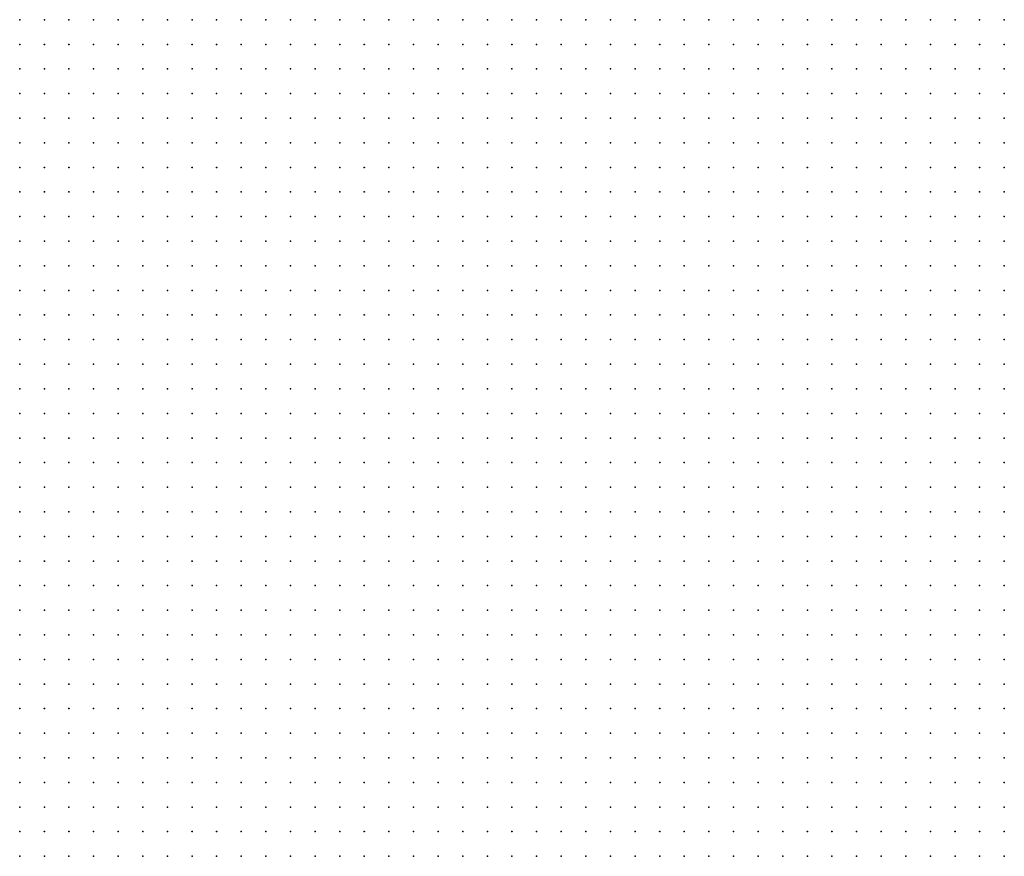
# Model space of a CAD drawing. Units: inches. Extents: x -1.33 to 1.33, y -1.17 to 1.17.
# Drawn here: x -0.25 to -0.17, y 0.2 to 0.26 of the extents above; entities that cross this region are included whole.
import ezdxf

# ---------------------------------------------------------------- set-up
doc = ezdxf.new("R2010")
doc.units = ezdxf.units.IN
doc.header["$MEASUREMENT"] = 0
doc.header["$PDMODE"] = 32
doc.header["$PDSIZE"] = 1e-05
for name, color, linetype in [('layer5', 5, 'Continuous'), ('layer6', 6, 'Continuous'), ('layer7', 7, 'Continuous')]:
    doc.layers.add(name, color=color, linetype=linetype)

msp = doc.modelspace()

# ---------------------------------------------------------------- linework, layer by layer
at = {"layer": 'layer5', "color": 5}
for p in [(-0.2481, 0.2644), (-0.2461, 0.2644), (-0.2441, 0.2644), (-0.2421, 0.2644), (-0.2401, 0.2644), (-0.2481, 0.2624), (-0.2461, 0.2624), (-0.2441, 0.2624), (-0.2421, 0.2624), (-0.2401, 0.2624), (-0.2481, 0.2604), (-0.2461, 0.2604), (-0.2441, 0.2604), (-0.2421, 0.2604), (-0.2401, 0.2604), (-0.2381, 0.2604), (-0.2481, 0.2584), (-0.2461, 0.2584), (-0.2441, 0.2584), (-0.2421, 0.2584), (-0.2401, 0.2584), (-0.2381, 0.2584), (-0.2481, 0.2564), (-0.2461, 0.2564), (-0.2441, 0.2564), (-0.2421, 0.2564), (-0.2401, 0.2564), (-0.2381, 0.2564), (-0.2481, 0.2544), (-0.2461, 0.2544), (-0.2441, 0.2544), (-0.2421, 0.2544), (-0.2401, 0.2544), (-0.2381, 0.2544), (-0.2361, 0.2544), (-0.2481, 0.2524), (-0.2461, 0.2524), (-0.2441, 0.2524), (-0.2421, 0.2524), (-0.2401, 0.2524), (-0.2381, 0.2524), (-0.2361, 0.2524), (-0.2481, 0.2504), (-0.2461, 0.2504), (-0.2441, 0.2504), (-0.2421, 0.2504), (-0.2401, 0.2504), (-0.2381, 0.2504), (-0.2361, 0.2504), (-0.2481, 0.2484), (-0.2461, 0.2484), (-0.2441, 0.2484), (-0.2421, 0.2484), (-0.2401, 0.2484), (-0.2381, 0.2484), (-0.2361, 0.2484), (-0.2341, 0.2484), (-0.2481, 0.2464), (-0.2461, 0.2464), (-0.2441, 0.2464), (-0.2421, 0.2464), (-0.2401, 0.2464), (-0.2381, 0.2464), (-0.2361, 0.2464), (-0.2341, 0.2464), (-0.2481, 0.2444), (-0.2461, 0.2444), (-0.2441, 0.2444), (-0.2421, 0.2444), (-0.2401, 0.2444), (-0.2381, 0.2444), (-0.2361, 0.2444), (-0.2341, 0.2444), (-0.2481, 0.2424), (-0.2461, 0.2424), (-0.2441, 0.2424), (-0.2421, 0.2424), (-0.2401, 0.2424), (-0.2381, 0.2424), (-0.2361, 0.2424), (-0.2341, 0.2424), (-0.2321, 0.2424), (-0.2481, 0.2404), (-0.2461, 0.2404), (-0.2441, 0.2404), (-0.2421, 0.2404), (-0.2401, 0.2404), (-0.2381, 0.2404), (-0.2361, 0.2404), (-0.2341, 0.2404), (-0.2321, 0.2404), (-0.2481, 0.2384), (-0.2461, 0.2384), (-0.2441, 0.2384), (-0.2421, 0.2384), (-0.2401, 0.2384), (-0.2381, 0.2384), (-0.2361, 0.2384), (-0.2341, 0.2384), (-0.2321, 0.2384), (-0.2481, 0.2364), (-0.2461, 0.2364), (-0.2441, 0.2364), (-0.2421, 0.2364), (-0.2401, 0.2364), (-0.2381, 0.2364), (-0.2361, 0.2364), (-0.2341, 0.2364), (-0.2321, 0.2364), (-0.2301, 0.2364), (-0.2481, 0.2344), (-0.2461, 0.2344), (-0.2441, 0.2344), (-0.2421, 0.2344), (-0.2401, 0.2344), (-0.2381, 0.2344), (-0.2361, 0.2344), (-0.2341, 0.2344), (-0.2321, 0.2344), (-0.2301, 0.2344), (-0.2481, 0.2324), (-0.2461, 0.2324), (-0.2441, 0.2324), (-0.2421, 0.2324), (-0.2401, 0.2324), (-0.2381, 0.2324), (-0.2361, 0.2324), (-0.2341, 0.2324), (-0.2321, 0.2324), (-0.2301, 0.2324), (-0.2481, 0.2304), (-0.2461, 0.2304), (-0.2441, 0.2304), (-0.2421, 0.2304), (-0.2401, 0.2304), (-0.2381, 0.2304), (-0.2361, 0.2304), (-0.2341, 0.2304), (-0.2321, 0.2304), (-0.2301, 0.2304), (-0.2281, 0.2304), (-0.2481, 0.2284), (-0.2461, 0.2284), (-0.2441, 0.2284), (-0.2421, 0.2284), (-0.2401, 0.2284), (-0.2381, 0.2284), (-0.2361, 0.2284), (-0.2341, 0.2284), (-0.2321, 0.2284), (-0.2301, 0.2284), (-0.2281, 0.2284), (-0.2481, 0.2264), (-0.2461, 0.2264), (-0.2441, 0.2264), (-0.2421, 0.2264), (-0.2401, 0.2264), (-0.2381, 0.2264), (-0.2361, 0.2264), (-0.2341, 0.2264), (-0.2321, 0.2264), (-0.2301, 0.2264), (-0.2281, 0.2264), (-0.2481, 0.2244), (-0.2461, 0.2244), (-0.2441, 0.2244), (-0.2421, 0.2244), (-0.2401, 0.2244), (-0.2381, 0.2244), (-0.2361, 0.2244), (-0.2341, 0.2244), (-0.2321, 0.2244), (-0.2301, 0.2244), (-0.2281, 0.2244), (-0.2261, 0.2244), (-0.2481, 0.2224), (-0.2461, 0.2224), (-0.2441, 0.2224), (-0.2421, 0.2224), (-0.2401, 0.2224), (-0.2381, 0.2224), (-0.2361, 0.2224), (-0.2341, 0.2224), (-0.2321, 0.2224), (-0.2301, 0.2224), (-0.2281, 0.2224), (-0.2261, 0.2224), (-0.2481, 0.2204), (-0.2461, 0.2204), (-0.2441, 0.2204), (-0.2421, 0.2204), (-0.2401, 0.2204), (-0.2381, 0.2204), (-0.2361, 0.2204), (-0.2341, 0.2204), (-0.2321, 0.2204), (-0.2301, 0.2204), (-0.2281, 0.2204), (-0.2261, 0.2204), (-0.2481, 0.2184), (-0.2461, 0.2184), (-0.2441, 0.2184), (-0.2421, 0.2184), (-0.2401, 0.2184), (-0.2381, 0.2184), (-0.2361, 0.2184), (-0.2341, 0.2184), (-0.2321, 0.2184), (-0.2301, 0.2184), (-0.2281, 0.2184), (-0.2261, 0.2184), (-0.2241, 0.2184), (-0.2481, 0.2164), (-0.2461, 0.2164), (-0.2441, 0.2164), (-0.2421, 0.2164), (-0.2401, 0.2164), (-0.2381, 0.2164), (-0.2361, 0.2164), (-0.2341, 0.2164), (-0.2321, 0.2164), (-0.2301, 0.2164), (-0.2281, 0.2164), (-0.2261, 0.2164), (-0.2241, 0.2164), (-0.2481, 0.2144), (-0.2461, 0.2144), (-0.2441, 0.2144), (-0.2421, 0.2144), (-0.2401, 0.2144), (-0.2381, 0.2144), (-0.2361, 0.2144), (-0.2341, 0.2144), (-0.2321, 0.2144), (-0.2301, 0.2144), (-0.2281, 0.2144), (-0.2261, 0.2144), (-0.2241, 0.2144), (-0.2481, 0.2124), (-0.2461, 0.2124), (-0.2441, 0.2124), (-0.2421, 0.2124), (-0.2401, 0.2124), (-0.2381, 0.2124), (-0.2361, 0.2124), (-0.2341, 0.2124), (-0.2321, 0.2124), (-0.2301, 0.2124), (-0.2281, 0.2124), (-0.2261, 0.2124), (-0.2241, 0.2124), (-0.2221, 0.2124), (-0.2481, 0.2104), (-0.2461, 0.2104), (-0.2441, 0.2104), (-0.2421, 0.2104), (-0.2401, 0.2104), (-0.2381, 0.2104), (-0.2361, 0.2104), (-0.2341, 0.2104), (-0.2321, 0.2104), (-0.2301, 0.2104), (-0.2281, 0.2104), (-0.2261, 0.2104), (-0.2241, 0.2104), (-0.2221, 0.2104), (-0.2481, 0.2084), (-0.2461, 0.2084), (-0.2441, 0.2084), (-0.2421, 0.2084), (-0.2401, 0.2084), (-0.2381, 0.2084), (-0.2361, 0.2084), (-0.2341, 0.2084), (-0.2321, 0.2084), (-0.2301, 0.2084), (-0.2281, 0.2084), (-0.2261, 0.2084), (-0.2241, 0.2084), (-0.2221, 0.2084), (-0.2481, 0.2064), (-0.2461, 0.2064), (-0.2441, 0.2064), (-0.2421, 0.2064), (-0.2401, 0.2064), (-0.2381, 0.2064), (-0.2361, 0.2064), (-0.2341, 0.2064), (-0.2321, 0.2064), (-0.2301, 0.2064), (-0.2281, 0.2064), (-0.2261, 0.2064), (-0.2241, 0.2064), (-0.2221, 0.2064), (-0.2201, 0.2064), (-0.2481, 0.2044), (-0.2461, 0.2044), (-0.2441, 0.2044), (-0.2421, 0.2044), (-0.2401, 0.2044), (-0.2381, 0.2044), (-0.2361, 0.2044), (-0.2341, 0.2044), (-0.2321, 0.2044), (-0.2301, 0.2044), (-0.2281, 0.2044), (-0.2261, 0.2044), (-0.2241, 0.2044), (-0.2221, 0.2044), (-0.2201, 0.2044), (-0.2481, 0.2024), (-0.2461, 0.2024), (-0.2441, 0.2024), (-0.2421, 0.2024), (-0.2401, 0.2024), (-0.2381, 0.2024), (-0.2361, 0.2024), (-0.2341, 0.2024), (-0.2321, 0.2024), (-0.2301, 0.2024), (-0.2281, 0.2024), (-0.2261, 0.2024), (-0.2241, 0.2024), (-0.2221, 0.2024), (-0.2201, 0.2024), (-0.2481, 0.2004), (-0.2461, 0.2004), (-0.2441, 0.2004), (-0.2421, 0.2004), (-0.2401, 0.2004), (-0.2381, 0.2004), (-0.2361, 0.2004), (-0.2341, 0.2004), (-0.2321, 0.2004), (-0.2301, 0.2004), (-0.2281, 0.2004), (-0.2261, 0.2004), (-0.2241, 0.2004), (-0.2221, 0.2004), (-0.2201, 0.2004), (-0.2481, 0.1984), (-0.2461, 0.1984), (-0.2441, 0.1984), (-0.2421, 0.1984), (-0.2401, 0.1984), (-0.2381, 0.1984), (-0.2361, 0.1984), (-0.2341, 0.1984), (-0.2321, 0.1984), (-0.2301, 0.1984), (-0.2281, 0.1984), (-0.2261, 0.1984), (-0.2241, 0.1984), (-0.2221, 0.1984), (-0.2201, 0.1984), (-0.2181, 0.1984), (-0.2481, 0.1964), (-0.2461, 0.1964), (-0.2441, 0.1964), (-0.2421, 0.1964), (-0.2401, 0.1964), (-0.2381, 0.1964), (-0.2361, 0.1964), (-0.2341, 0.1964), (-0.2321, 0.1964), (-0.2301, 0.1964), (-0.2281, 0.1964), (-0.2261, 0.1964), (-0.2241, 0.1964), (-0.2221, 0.1964), (-0.2201, 0.1964), (-0.2181, 0.1964)]:
    msp.add_point(p, dxfattribs=at)
at = {"layer": 'layer6', "color": 6}
for p in [(-0.2381, 0.2644), (-0.2361, 0.2644), (-0.2341, 0.2644), (-0.2321, 0.2644), (-0.2301, 0.2644), (-0.2281, 0.2644), (-0.2261, 0.2644), (-0.2241, 0.2644), (-0.2221, 0.2644), (-0.2201, 0.2644), (-0.2181, 0.2644), (-0.2161, 0.2644), (-0.2141, 0.2644), (-0.2121, 0.2644), (-0.2101, 0.2644), (-0.2081, 0.2644), (-0.2061, 0.2644), (-0.2041, 0.2644), (-0.2021, 0.2644), (-0.2001, 0.2644), (-0.1981, 0.2644), (-0.1961, 0.2644), (-0.1941, 0.2644), (-0.1921, 0.2644), (-0.1901, 0.2644), (-0.2381, 0.2624), (-0.2361, 0.2624), (-0.2341, 0.2624), (-0.2321, 0.2624), (-0.2301, 0.2624), (-0.2281, 0.2624), (-0.2261, 0.2624), (-0.2241, 0.2624), (-0.2221, 0.2624), (-0.2201, 0.2624), (-0.2181, 0.2624), (-0.2161, 0.2624), (-0.2141, 0.2624), (-0.2121, 0.2624), (-0.2101, 0.2624), (-0.2081, 0.2624), (-0.2061, 0.2624), (-0.2041, 0.2624), (-0.2021, 0.2624), (-0.2001, 0.2624), (-0.1981, 0.2624), (-0.1961, 0.2624), (-0.1941, 0.2624), (-0.1921, 0.2624), (-0.1901, 0.2624), (-0.1881, 0.2624), (-0.2361, 0.2604), (-0.2341, 0.2604), (-0.2321, 0.2604), (-0.2301, 0.2604), (-0.2281, 0.2604), (-0.2261, 0.2604), (-0.2241, 0.2604), (-0.2221, 0.2604), (-0.2201, 0.2604), (-0.2181, 0.2604), (-0.2161, 0.2604), (-0.2141, 0.2604), (-0.2121, 0.2604), (-0.2101, 0.2604), (-0.2081, 0.2604), (-0.2061, 0.2604), (-0.2041, 0.2604), (-0.2021, 0.2604), (-0.2001, 0.2604), (-0.1981, 0.2604), (-0.1961, 0.2604), (-0.1941, 0.2604), (-0.1921, 0.2604), (-0.1901, 0.2604), (-0.1881, 0.2604), (-0.2361, 0.2584), (-0.2341, 0.2584), (-0.2321, 0.2584), (-0.2301, 0.2584), (-0.2281, 0.2584), (-0.2261, 0.2584), (-0.2241, 0.2584), (-0.2221, 0.2584), (-0.2201, 0.2584), (-0.2181, 0.2584), (-0.2161, 0.2584), (-0.2141, 0.2584), (-0.2121, 0.2584), (-0.2101, 0.2584), (-0.2081, 0.2584), (-0.2061, 0.2584), (-0.2041, 0.2584), (-0.2021, 0.2584), (-0.2001, 0.2584), (-0.1981, 0.2584), (-0.1961, 0.2584), (-0.1941, 0.2584), (-0.1921, 0.2584), (-0.1901, 0.2584), (-0.1881, 0.2584), (-0.1861, 0.2584), (-0.2361, 0.2564), (-0.2341, 0.2564), (-0.2321, 0.2564), (-0.2301, 0.2564), (-0.2281, 0.2564), (-0.2261, 0.2564), (-0.2241, 0.2564), (-0.2221, 0.2564), (-0.2201, 0.2564), (-0.2181, 0.2564), (-0.2161, 0.2564), (-0.2141, 0.2564), (-0.2121, 0.2564), (-0.2101, 0.2564), (-0.2081, 0.2564), (-0.2061, 0.2564), (-0.2041, 0.2564), (-0.2021, 0.2564), (-0.2001, 0.2564), (-0.1981, 0.2564), (-0.1961, 0.2564), (-0.1941, 0.2564), (-0.1921, 0.2564), (-0.1901, 0.2564), (-0.1881, 0.2564), (-0.1861, 0.2564), (-0.1841, 0.2564), (-0.2341, 0.2544), (-0.2321, 0.2544), (-0.2301, 0.2544), (-0.2281, 0.2544), (-0.2261, 0.2544), (-0.2241, 0.2544), (-0.2221, 0.2544), (-0.2201, 0.2544), (-0.2181, 0.2544), (-0.2161, 0.2544), (-0.2141, 0.2544), (-0.2121, 0.2544), (-0.2101, 0.2544), (-0.2081, 0.2544), (-0.2061, 0.2544), (-0.2041, 0.2544), (-0.2021, 0.2544), (-0.2001, 0.2544), (-0.1981, 0.2544), (-0.1961, 0.2544), (-0.1941, 0.2544), (-0.1921, 0.2544), (-0.1901, 0.2544), (-0.1881, 0.2544), (-0.1861, 0.2544), (-0.1841, 0.2544), (-0.2341, 0.2524), (-0.2321, 0.2524), (-0.2301, 0.2524), (-0.2281, 0.2524), (-0.2261, 0.2524), (-0.2241, 0.2524), (-0.2221, 0.2524), (-0.2201, 0.2524), (-0.2181, 0.2524), (-0.2161, 0.2524), (-0.2141, 0.2524), (-0.2121, 0.2524), (-0.2101, 0.2524), (-0.2081, 0.2524), (-0.2061, 0.2524), (-0.2041, 0.2524), (-0.2021, 0.2524), (-0.2001, 0.2524), (-0.1981, 0.2524), (-0.1961, 0.2524), (-0.1941, 0.2524), (-0.1921, 0.2524), (-0.1901, 0.2524), (-0.1881, 0.2524), (-0.1861, 0.2524), (-0.1841, 0.2524), (-0.1821, 0.2524), (-0.2341, 0.2504), (-0.2321, 0.2504), (-0.2301, 0.2504), (-0.2281, 0.2504), (-0.2261, 0.2504), (-0.2241, 0.2504), (-0.2221, 0.2504), (-0.2201, 0.2504), (-0.2181, 0.2504), (-0.2161, 0.2504), (-0.2141, 0.2504), (-0.2121, 0.2504), (-0.2101, 0.2504), (-0.2081, 0.2504), (-0.2061, 0.2504), (-0.2041, 0.2504), (-0.2021, 0.2504), (-0.2001, 0.2504), (-0.1981, 0.2504), (-0.1961, 0.2504), (-0.1941, 0.2504), (-0.1921, 0.2504), (-0.1901, 0.2504), (-0.1881, 0.2504), (-0.1861, 0.2504), (-0.1841, 0.2504), (-0.1821, 0.2504), (-0.1801, 0.2504), (-0.2321, 0.2484), (-0.2301, 0.2484), (-0.2281, 0.2484), (-0.2261, 0.2484), (-0.2241, 0.2484), (-0.2221, 0.2484), (-0.2201, 0.2484), (-0.2181, 0.2484), (-0.2161, 0.2484), (-0.2141, 0.2484), (-0.2121, 0.2484), (-0.2101, 0.2484), (-0.2081, 0.2484), (-0.2061, 0.2484), (-0.2041, 0.2484), (-0.2021, 0.2484), (-0.2001, 0.2484), (-0.1981, 0.2484), (-0.1961, 0.2484), (-0.1941, 0.2484), (-0.1921, 0.2484), (-0.1901, 0.2484), (-0.1881, 0.2484), (-0.1861, 0.2484), (-0.1841, 0.2484), (-0.1821, 0.2484), (-0.1801, 0.2484), (-0.2321, 0.2464), (-0.2301, 0.2464), (-0.2281, 0.2464), (-0.2261, 0.2464), (-0.2241, 0.2464), (-0.2221, 0.2464), (-0.2201, 0.2464), (-0.2181, 0.2464), (-0.2161, 0.2464), (-0.2141, 0.2464), (-0.2121, 0.2464), (-0.2101, 0.2464), (-0.2081, 0.2464), (-0.2061, 0.2464), (-0.2041, 0.2464), (-0.2021, 0.2464), (-0.2001, 0.2464), (-0.1981, 0.2464), (-0.1961, 0.2464), (-0.1941, 0.2464), (-0.1921, 0.2464), (-0.1901, 0.2464), (-0.1881, 0.2464), (-0.1861, 0.2464), (-0.1841, 0.2464), (-0.1821, 0.2464), (-0.1801, 0.2464), (-0.1781, 0.2464), (-0.2321, 0.2444), (-0.2301, 0.2444), (-0.2281, 0.2444), (-0.2261, 0.2444), (-0.2241, 0.2444), (-0.2221, 0.2444), (-0.2201, 0.2444), (-0.2181, 0.2444), (-0.2161, 0.2444), (-0.2141, 0.2444), (-0.2121, 0.2444), (-0.2101, 0.2444), (-0.2081, 0.2444), (-0.2061, 0.2444), (-0.2041, 0.2444), (-0.2021, 0.2444), (-0.2001, 0.2444), (-0.1981, 0.2444), (-0.1961, 0.2444), (-0.1941, 0.2444), (-0.1921, 0.2444), (-0.1901, 0.2444), (-0.1881, 0.2444), (-0.1861, 0.2444), (-0.1841, 0.2444), (-0.1821, 0.2444), (-0.1801, 0.2444), (-0.1781, 0.2444), (-0.1761, 0.2444), (-0.2301, 0.2424), (-0.2281, 0.2424), (-0.2261, 0.2424), (-0.2241, 0.2424), (-0.2221, 0.2424), (-0.2201, 0.2424), (-0.2181, 0.2424), (-0.2161, 0.2424), (-0.2141, 0.2424), (-0.2121, 0.2424), (-0.2101, 0.2424), (-0.2081, 0.2424), (-0.2061, 0.2424), (-0.2041, 0.2424), (-0.2021, 0.2424), (-0.2001, 0.2424), (-0.1981, 0.2424), (-0.1961, 0.2424), (-0.1941, 0.2424), (-0.1921, 0.2424), (-0.1901, 0.2424), (-0.1881, 0.2424), (-0.1861, 0.2424), (-0.1841, 0.2424), (-0.1821, 0.2424), (-0.1801, 0.2424), (-0.1781, 0.2424), (-0.1761, 0.2424), (-0.2301, 0.2404), (-0.2281, 0.2404), (-0.2261, 0.2404), (-0.2241, 0.2404), (-0.2221, 0.2404), (-0.2201, 0.2404), (-0.2181, 0.2404), (-0.2161, 0.2404), (-0.2141, 0.2404), (-0.2121, 0.2404), (-0.2101, 0.2404), (-0.2081, 0.2404), (-0.2061, 0.2404), (-0.2041, 0.2404), (-0.2021, 0.2404), (-0.2001, 0.2404), (-0.1981, 0.2404), (-0.1961, 0.2404), (-0.1941, 0.2404), (-0.1921, 0.2404), (-0.1901, 0.2404), (-0.1881, 0.2404), (-0.1861, 0.2404), (-0.1841, 0.2404), (-0.1821, 0.2404), (-0.1801, 0.2404), (-0.1781, 0.2404), (-0.1761, 0.2404), (-0.1741, 0.2404), (-0.2301, 0.2384), (-0.2281, 0.2384), (-0.2261, 0.2384), (-0.2241, 0.2384), (-0.2221, 0.2384), (-0.2201, 0.2384), (-0.2181, 0.2384), (-0.2161, 0.2384), (-0.2141, 0.2384), (-0.2121, 0.2384), (-0.2101, 0.2384), (-0.2081, 0.2384), (-0.2061, 0.2384), (-0.2041, 0.2384), (-0.2021, 0.2384), (-0.2001, 0.2384), (-0.1981, 0.2384), (-0.1961, 0.2384), (-0.1941, 0.2384), (-0.1921, 0.2384), (-0.1901, 0.2384), (-0.1881, 0.2384), (-0.1861, 0.2384), (-0.1841, 0.2384), (-0.1821, 0.2384), (-0.1801, 0.2384), (-0.1781, 0.2384), (-0.1761, 0.2384), (-0.1741, 0.2384), (-0.1721, 0.2384), (-0.2281, 0.2364), (-0.2261, 0.2364), (-0.2241, 0.2364), (-0.2221, 0.2364), (-0.2201, 0.2364), (-0.2181, 0.2364), (-0.2161, 0.2364), (-0.2141, 0.2364), (-0.2121, 0.2364), (-0.2101, 0.2364), (-0.2081, 0.2364), (-0.2061, 0.2364), (-0.2041, 0.2364), (-0.2021, 0.2364), (-0.2001, 0.2364), (-0.1981, 0.2364), (-0.1961, 0.2364), (-0.1941, 0.2364), (-0.1921, 0.2364), (-0.1901, 0.2364), (-0.1881, 0.2364), (-0.1861, 0.2364), (-0.1841, 0.2364), (-0.1821, 0.2364), (-0.1801, 0.2364), (-0.1781, 0.2364), (-0.1761, 0.2364), (-0.1741, 0.2364), (-0.1721, 0.2364), (-0.2281, 0.2344), (-0.2261, 0.2344), (-0.2241, 0.2344), (-0.2221, 0.2344), (-0.2201, 0.2344), (-0.2181, 0.2344), (-0.2161, 0.2344), (-0.2141, 0.2344), (-0.2121, 0.2344), (-0.2101, 0.2344), (-0.2081, 0.2344), (-0.2061, 0.2344), (-0.2041, 0.2344), (-0.2021, 0.2344), (-0.2001, 0.2344), (-0.1981, 0.2344), (-0.1961, 0.2344), (-0.1941, 0.2344), (-0.1921, 0.2344), (-0.1901, 0.2344), (-0.1881, 0.2344), (-0.1861, 0.2344), (-0.1841, 0.2344), (-0.1821, 0.2344), (-0.1801, 0.2344), (-0.1781, 0.2344), (-0.1761, 0.2344), (-0.1741, 0.2344), (-0.1721, 0.2344), (-0.1701, 0.2344), (-0.2281, 0.2324), (-0.2261, 0.2324), (-0.2241, 0.2324), (-0.2221, 0.2324), (-0.2201, 0.2324), (-0.2181, 0.2324), (-0.2161, 0.2324), (-0.2141, 0.2324), (-0.2121, 0.2324), (-0.2101, 0.2324), (-0.2081, 0.2324), (-0.2061, 0.2324), (-0.2041, 0.2324), (-0.2021, 0.2324), (-0.2001, 0.2324), (-0.1981, 0.2324), (-0.1961, 0.2324), (-0.1941, 0.2324), (-0.1921, 0.2324), (-0.1901, 0.2324), (-0.1881, 0.2324), (-0.1861, 0.2324), (-0.1841, 0.2324), (-0.1821, 0.2324), (-0.1801, 0.2324), (-0.1781, 0.2324), (-0.1761, 0.2324), (-0.1741, 0.2324), (-0.1721, 0.2324), (-0.1701, 0.2324), (-0.1681, 0.2324), (-0.2261, 0.2304), (-0.2241, 0.2304), (-0.2221, 0.2304), (-0.2201, 0.2304), (-0.2181, 0.2304), (-0.2161, 0.2304), (-0.2141, 0.2304), (-0.2121, 0.2304), (-0.2101, 0.2304), (-0.2081, 0.2304), (-0.2061, 0.2304), (-0.2041, 0.2304), (-0.2021, 0.2304), (-0.2001, 0.2304), (-0.1981, 0.2304), (-0.1961, 0.2304), (-0.1941, 0.2304), (-0.1921, 0.2304), (-0.1901, 0.2304), (-0.1881, 0.2304), (-0.1861, 0.2304), (-0.1841, 0.2304), (-0.1821, 0.2304), (-0.1801, 0.2304), (-0.1781, 0.2304), (-0.1761, 0.2304), (-0.1741, 0.2304), (-0.1721, 0.2304), (-0.1701, 0.2304), (-0.1681, 0.2304), (-0.2261, 0.2284), (-0.2241, 0.2284), (-0.2221, 0.2284), (-0.2201, 0.2284), (-0.2181, 0.2284), (-0.2161, 0.2284), (-0.2141, 0.2284), (-0.2121, 0.2284), (-0.2101, 0.2284), (-0.2081, 0.2284), (-0.2061, 0.2284), (-0.2041, 0.2284), (-0.2021, 0.2284), (-0.2001, 0.2284), (-0.1981, 0.2284), (-0.1961, 0.2284), (-0.1941, 0.2284), (-0.1921, 0.2284), (-0.1901, 0.2284), (-0.1881, 0.2284), (-0.1861, 0.2284), (-0.1841, 0.2284), (-0.1821, 0.2284), (-0.1801, 0.2284), (-0.1781, 0.2284), (-0.1761, 0.2284), (-0.1741, 0.2284), (-0.1721, 0.2284), (-0.1701, 0.2284), (-0.1681, 0.2284), (-0.2261, 0.2264), (-0.2241, 0.2264), (-0.2221, 0.2264), (-0.2201, 0.2264), (-0.2181, 0.2264), (-0.2161, 0.2264), (-0.2141, 0.2264), (-0.2121, 0.2264), (-0.2101, 0.2264), (-0.2081, 0.2264), (-0.2061, 0.2264), (-0.2041, 0.2264), (-0.2021, 0.2264), (-0.2001, 0.2264), (-0.1981, 0.2264), (-0.1961, 0.2264), (-0.1941, 0.2264), (-0.1921, 0.2264), (-0.1901, 0.2264), (-0.1881, 0.2264), (-0.1861, 0.2264), (-0.1841, 0.2264), (-0.1821, 0.2264), (-0.1801, 0.2264), (-0.1781, 0.2264), (-0.1761, 0.2264), (-0.1741, 0.2264), (-0.1721, 0.2264), (-0.1701, 0.2264), (-0.1681, 0.2264), (-0.2241, 0.2244), (-0.2221, 0.2244), (-0.2201, 0.2244), (-0.2181, 0.2244), (-0.2161, 0.2244), (-0.2141, 0.2244), (-0.2121, 0.2244), (-0.2101, 0.2244), (-0.2081, 0.2244), (-0.2061, 0.2244), (-0.2041, 0.2244), (-0.2021, 0.2244), (-0.2001, 0.2244), (-0.1981, 0.2244), (-0.1961, 0.2244), (-0.1941, 0.2244), (-0.1921, 0.2244), (-0.1901, 0.2244), (-0.1881, 0.2244), (-0.1861, 0.2244), (-0.1841, 0.2244), (-0.1821, 0.2244), (-0.1801, 0.2244), (-0.1781, 0.2244), (-0.1761, 0.2244), (-0.1741, 0.2244), (-0.1721, 0.2244), (-0.1701, 0.2244), (-0.1681, 0.2244), (-0.2241, 0.2224), (-0.2221, 0.2224), (-0.2201, 0.2224), (-0.2181, 0.2224), (-0.2161, 0.2224), (-0.2141, 0.2224), (-0.2121, 0.2224), (-0.2101, 0.2224), (-0.2081, 0.2224), (-0.2061, 0.2224), (-0.2041, 0.2224), (-0.2021, 0.2224), (-0.2001, 0.2224), (-0.1981, 0.2224), (-0.1961, 0.2224), (-0.1941, 0.2224), (-0.1921, 0.2224), (-0.1901, 0.2224), (-0.1881, 0.2224), (-0.1861, 0.2224), (-0.1841, 0.2224), (-0.1821, 0.2224), (-0.1801, 0.2224), (-0.1781, 0.2224), (-0.1761, 0.2224), (-0.1741, 0.2224), (-0.1721, 0.2224), (-0.1701, 0.2224), (-0.1681, 0.2224), (-0.2241, 0.2204), (-0.2221, 0.2204), (-0.2201, 0.2204), (-0.2181, 0.2204), (-0.2161, 0.2204), (-0.2141, 0.2204), (-0.2121, 0.2204), (-0.2101, 0.2204), (-0.2081, 0.2204), (-0.2061, 0.2204), (-0.2041, 0.2204), (-0.2021, 0.2204), (-0.2001, 0.2204), (-0.1981, 0.2204), (-0.1961, 0.2204), (-0.1941, 0.2204), (-0.1921, 0.2204), (-0.1901, 0.2204), (-0.1881, 0.2204), (-0.1861, 0.2204), (-0.1841, 0.2204), (-0.1821, 0.2204), (-0.1801, 0.2204), (-0.1781, 0.2204), (-0.1761, 0.2204), (-0.1741, 0.2204), (-0.1721, 0.2204), (-0.1701, 0.2204), (-0.1681, 0.2204), (-0.2221, 0.2184), (-0.2201, 0.2184), (-0.2181, 0.2184), (-0.2161, 0.2184), (-0.2141, 0.2184), (-0.2121, 0.2184), (-0.2101, 0.2184), (-0.2081, 0.2184), (-0.2061, 0.2184), (-0.2041, 0.2184), (-0.2021, 0.2184), (-0.2001, 0.2184), (-0.1981, 0.2184), (-0.1961, 0.2184), (-0.1941, 0.2184), (-0.1921, 0.2184), (-0.1901, 0.2184), (-0.1881, 0.2184), (-0.1861, 0.2184), (-0.1841, 0.2184), (-0.1821, 0.2184), (-0.1801, 0.2184), (-0.1781, 0.2184), (-0.1761, 0.2184), (-0.1741, 0.2184), (-0.1721, 0.2184), (-0.1701, 0.2184), (-0.1681, 0.2184), (-0.2221, 0.2164), (-0.2201, 0.2164), (-0.2181, 0.2164), (-0.2161, 0.2164), (-0.2141, 0.2164), (-0.2121, 0.2164), (-0.2101, 0.2164), (-0.2081, 0.2164), (-0.2061, 0.2164), (-0.2041, 0.2164), (-0.2021, 0.2164), (-0.2001, 0.2164), (-0.1981, 0.2164), (-0.1961, 0.2164), (-0.1941, 0.2164), (-0.1921, 0.2164), (-0.1901, 0.2164), (-0.1881, 0.2164), (-0.1861, 0.2164), (-0.1841, 0.2164), (-0.1821, 0.2164), (-0.1801, 0.2164), (-0.1781, 0.2164), (-0.1761, 0.2164), (-0.1741, 0.2164), (-0.1721, 0.2164), (-0.1701, 0.2164), (-0.1681, 0.2164), (-0.2221, 0.2144), (-0.2201, 0.2144), (-0.2181, 0.2144), (-0.2161, 0.2144), (-0.2141, 0.2144), (-0.2121, 0.2144), (-0.2101, 0.2144), (-0.2081, 0.2144), (-0.2061, 0.2144), (-0.2041, 0.2144), (-0.2021, 0.2144), (-0.2001, 0.2144), (-0.1981, 0.2144), (-0.1961, 0.2144), (-0.1941, 0.2144), (-0.1921, 0.2144), (-0.1901, 0.2144), (-0.1881, 0.2144), (-0.1861, 0.2144), (-0.1841, 0.2144), (-0.1821, 0.2144), (-0.1801, 0.2144), (-0.1781, 0.2144), (-0.1761, 0.2144), (-0.1741, 0.2144), (-0.1721, 0.2144), (-0.1701, 0.2144), (-0.1681, 0.2144), (-0.2201, 0.2124), (-0.2181, 0.2124), (-0.2161, 0.2124), (-0.2141, 0.2124), (-0.2121, 0.2124), (-0.2101, 0.2124), (-0.2081, 0.2124), (-0.2061, 0.2124), (-0.2041, 0.2124), (-0.2021, 0.2124), (-0.2001, 0.2124), (-0.1981, 0.2124), (-0.1961, 0.2124), (-0.1941, 0.2124), (-0.1921, 0.2124), (-0.1901, 0.2124), (-0.1881, 0.2124), (-0.1861, 0.2124), (-0.1841, 0.2124), (-0.1821, 0.2124), (-0.1801, 0.2124), (-0.1781, 0.2124), (-0.1761, 0.2124), (-0.1741, 0.2124), (-0.1721, 0.2124), (-0.1701, 0.2124), (-0.1681, 0.2124), (-0.2201, 0.2104), (-0.2181, 0.2104), (-0.2161, 0.2104), (-0.2141, 0.2104), (-0.2121, 0.2104), (-0.2101, 0.2104), (-0.2081, 0.2104), (-0.2061, 0.2104), (-0.2041, 0.2104), (-0.2021, 0.2104), (-0.2001, 0.2104), (-0.1981, 0.2104), (-0.1961, 0.2104), (-0.1941, 0.2104), (-0.1921, 0.2104), (-0.1901, 0.2104), (-0.1881, 0.2104), (-0.1861, 0.2104), (-0.1841, 0.2104), (-0.1821, 0.2104), (-0.1801, 0.2104), (-0.1781, 0.2104), (-0.1761, 0.2104), (-0.1741, 0.2104), (-0.1721, 0.2104), (-0.1701, 0.2104), (-0.1681, 0.2104), (-0.2201, 0.2084), (-0.2181, 0.2084), (-0.2161, 0.2084), (-0.2141, 0.2084), (-0.2121, 0.2084), (-0.2101, 0.2084), (-0.2081, 0.2084), (-0.2061, 0.2084), (-0.2041, 0.2084), (-0.2021, 0.2084), (-0.2001, 0.2084), (-0.1981, 0.2084), (-0.1961, 0.2084), (-0.1941, 0.2084), (-0.1921, 0.2084), (-0.1901, 0.2084), (-0.1881, 0.2084), (-0.1861, 0.2084), (-0.1841, 0.2084), (-0.1821, 0.2084), (-0.1801, 0.2084), (-0.1781, 0.2084), (-0.1761, 0.2084), (-0.1741, 0.2084), (-0.1721, 0.2084), (-0.1701, 0.2084), (-0.1681, 0.2084), (-0.2181, 0.2064), (-0.2161, 0.2064), (-0.2141, 0.2064), (-0.2121, 0.2064), (-0.2101, 0.2064), (-0.2081, 0.2064), (-0.2061, 0.2064), (-0.2041, 0.2064), (-0.2021, 0.2064), (-0.2001, 0.2064), (-0.1981, 0.2064), (-0.1961, 0.2064), (-0.1941, 0.2064), (-0.1921, 0.2064), (-0.1901, 0.2064), (-0.1881, 0.2064), (-0.1861, 0.2064), (-0.1841, 0.2064), (-0.1821, 0.2064), (-0.1801, 0.2064), (-0.1781, 0.2064), (-0.1761, 0.2064), (-0.1741, 0.2064), (-0.1721, 0.2064), (-0.1701, 0.2064), (-0.1681, 0.2064), (-0.2181, 0.2044), (-0.2161, 0.2044), (-0.2141, 0.2044), (-0.2121, 0.2044), (-0.2101, 0.2044), (-0.2081, 0.2044), (-0.2061, 0.2044), (-0.2041, 0.2044), (-0.2021, 0.2044), (-0.2001, 0.2044), (-0.1981, 0.2044), (-0.1961, 0.2044), (-0.1941, 0.2044), (-0.1921, 0.2044), (-0.1901, 0.2044), (-0.1881, 0.2044), (-0.1861, 0.2044), (-0.1841, 0.2044), (-0.1821, 0.2044), (-0.1801, 0.2044), (-0.1781, 0.2044), (-0.1761, 0.2044), (-0.1741, 0.2044), (-0.1721, 0.2044), (-0.1701, 0.2044), (-0.1681, 0.2044), (-0.2181, 0.2024), (-0.2161, 0.2024), (-0.2141, 0.2024), (-0.2121, 0.2024), (-0.2101, 0.2024), (-0.2081, 0.2024), (-0.2061, 0.2024), (-0.2041, 0.2024), (-0.2021, 0.2024), (-0.2001, 0.2024), (-0.1981, 0.2024), (-0.1961, 0.2024), (-0.1941, 0.2024), (-0.1921, 0.2024), (-0.1901, 0.2024), (-0.1881, 0.2024), (-0.1861, 0.2024), (-0.1841, 0.2024), (-0.1821, 0.2024), (-0.1801, 0.2024), (-0.1781, 0.2024), (-0.1761, 0.2024), (-0.1741, 0.2024), (-0.1721, 0.2024), (-0.1701, 0.2024), (-0.1681, 0.2024), (-0.2181, 0.2004), (-0.2161, 0.2004), (-0.2141, 0.2004), (-0.2121, 0.2004), (-0.2101, 0.2004), (-0.2081, 0.2004), (-0.2061, 0.2004), (-0.2041, 0.2004), (-0.2021, 0.2004), (-0.2001, 0.2004), (-0.1981, 0.2004), (-0.1961, 0.2004), (-0.1941, 0.2004), (-0.1921, 0.2004), (-0.1901, 0.2004), (-0.1881, 0.2004), (-0.1861, 0.2004), (-0.1841, 0.2004), (-0.1821, 0.2004), (-0.1801, 0.2004), (-0.1781, 0.2004), (-0.1761, 0.2004), (-0.1741, 0.2004), (-0.1721, 0.2004), (-0.1701, 0.2004), (-0.1681, 0.2004), (-0.2161, 0.1984), (-0.2141, 0.1984), (-0.2121, 0.1984), (-0.2101, 0.1984), (-0.2081, 0.1984), (-0.2061, 0.1984), (-0.2041, 0.1984), (-0.2021, 0.1984), (-0.2001, 0.1984), (-0.1981, 0.1984), (-0.1961, 0.1984), (-0.1941, 0.1984), (-0.1921, 0.1984), (-0.1901, 0.1984), (-0.1881, 0.1984), (-0.1861, 0.1984), (-0.1841, 0.1984), (-0.1821, 0.1984), (-0.1801, 0.1984), (-0.1781, 0.1984), (-0.1761, 0.1984), (-0.1741, 0.1984), (-0.1721, 0.1984), (-0.1701, 0.1984), (-0.1681, 0.1984), (-0.2161, 0.1964), (-0.2141, 0.1964), (-0.2121, 0.1964), (-0.2101, 0.1964), (-0.2081, 0.1964), (-0.2061, 0.1964), (-0.2041, 0.1964), (-0.2021, 0.1964), (-0.2001, 0.1964), (-0.1981, 0.1964), (-0.1961, 0.1964), (-0.1941, 0.1964), (-0.1921, 0.1964), (-0.1901, 0.1964), (-0.1881, 0.1964), (-0.1861, 0.1964), (-0.1841, 0.1964), (-0.1821, 0.1964), (-0.1801, 0.1964), (-0.1781, 0.1964), (-0.1761, 0.1964), (-0.1741, 0.1964), (-0.1721, 0.1964), (-0.1701, 0.1964), (-0.1681, 0.1964)]:
    msp.add_point(p, dxfattribs=at)
at = {"layer": 'layer7', "color": 7}
for p in [(-0.1881, 0.2644), (-0.1861, 0.2644), (-0.1841, 0.2644), (-0.1821, 0.2644), (-0.1801, 0.2644), (-0.1781, 0.2644), (-0.1761, 0.2644), (-0.1741, 0.2644), (-0.1721, 0.2644), (-0.1701, 0.2644), (-0.1681, 0.2644), (-0.1861, 0.2624), (-0.1841, 0.2624), (-0.1821, 0.2624), (-0.1801, 0.2624), (-0.1781, 0.2624), (-0.1761, 0.2624), (-0.1741, 0.2624), (-0.1721, 0.2624), (-0.1701, 0.2624), (-0.1681, 0.2624), (-0.1861, 0.2604), (-0.1841, 0.2604), (-0.1821, 0.2604), (-0.1801, 0.2604), (-0.1781, 0.2604), (-0.1761, 0.2604), (-0.1741, 0.2604), (-0.1721, 0.2604), (-0.1701, 0.2604), (-0.1681, 0.2604), (-0.1841, 0.2584), (-0.1821, 0.2584), (-0.1801, 0.2584), (-0.1781, 0.2584), (-0.1761, 0.2584), (-0.1741, 0.2584), (-0.1721, 0.2584), (-0.1701, 0.2584), (-0.1681, 0.2584), (-0.1821, 0.2564), (-0.1801, 0.2564), (-0.1781, 0.2564), (-0.1761, 0.2564), (-0.1741, 0.2564), (-0.1721, 0.2564), (-0.1701, 0.2564), (-0.1681, 0.2564), (-0.1821, 0.2544), (-0.1801, 0.2544), (-0.1781, 0.2544), (-0.1761, 0.2544), (-0.1741, 0.2544), (-0.1721, 0.2544), (-0.1701, 0.2544), (-0.1681, 0.2544), (-0.1801, 0.2524), (-0.1781, 0.2524), (-0.1761, 0.2524), (-0.1741, 0.2524), (-0.1721, 0.2524), (-0.1701, 0.2524), (-0.1681, 0.2524), (-0.1781, 0.2504), (-0.1761, 0.2504), (-0.1741, 0.2504), (-0.1721, 0.2504), (-0.1701, 0.2504), (-0.1681, 0.2504), (-0.1781, 0.2484), (-0.1761, 0.2484), (-0.1741, 0.2484), (-0.1721, 0.2484), (-0.1701, 0.2484), (-0.1681, 0.2484), (-0.1761, 0.2464), (-0.1741, 0.2464), (-0.1721, 0.2464), (-0.1701, 0.2464), (-0.1681, 0.2464), (-0.1741, 0.2444), (-0.1721, 0.2444), (-0.1701, 0.2444), (-0.1681, 0.2444), (-0.1741, 0.2424), (-0.1721, 0.2424), (-0.1701, 0.2424), (-0.1681, 0.2424), (-0.1721, 0.2404), (-0.1701, 0.2404), (-0.1681, 0.2404), (-0.1701, 0.2384), (-0.1681, 0.2384), (-0.1701, 0.2364), (-0.1681, 0.2364), (-0.1681, 0.2344)]:
    msp.add_point(p, dxfattribs=at)

doc.saveas('drawing.dxf')
